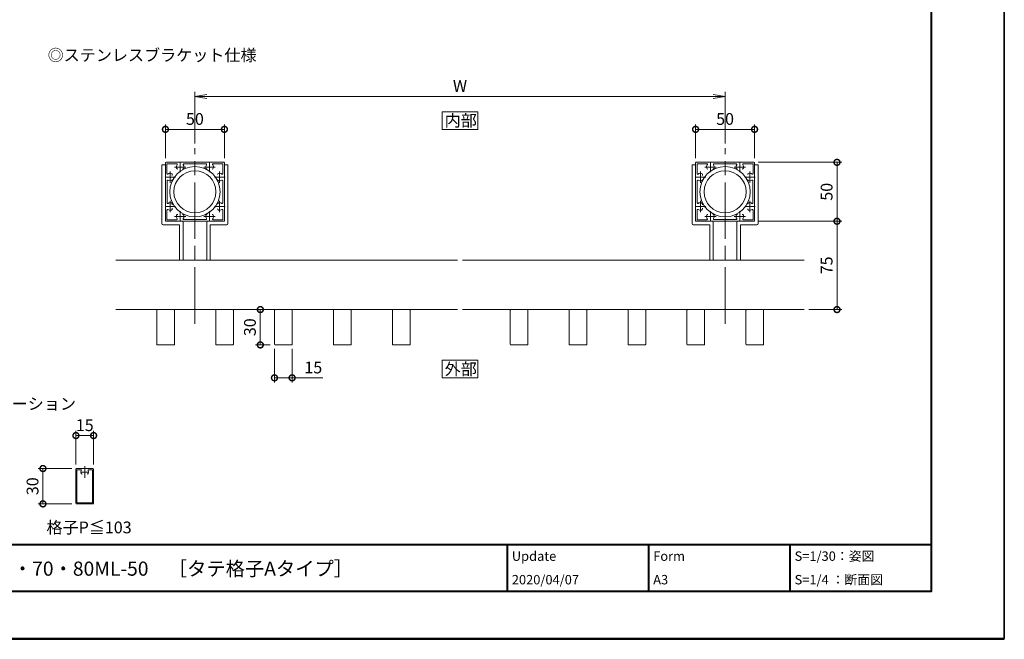
# Model space of a CAD drawing. Units: millimetres. Extents: x 0 to 420, y 0 to 297.
# Drawn here: x 211 to 420, y 0 to 132 of the extents above; entities that cross this region are included whole.
import ezdxf

# ---------------------------------------------------------------- set-up
doc = ezdxf.new("R2010")
doc.units = ezdxf.units.MM
doc.linetypes.add('AM_ISO08W050', pattern=[18, 12, -1.5, 3, -1.5])
doc.linetypes.add('AM_ISO08W050x2', pattern=[9, 6, -0.75, 1.5, -0.75])
for name, color, linetype, lineweight in [('AM_0', 7, 'Continuous', 18), ('AM_1', 14, 'Continuous', 40), ('AM_5', 3, 'Continuous', 9), ('AM_7', 4, 'AM_ISO08W050', 9)]:
    doc.layers.add(name, color=color, linetype=linetype, lineweight=lineweight)
doc.layers.add('AM_VIEWS', color=1, linetype='Continuous', lineweight=25, plot=False)
doc.styles.add('ゴシック', font='msgothic.ttc')
doc.dimstyles.new('VF$0', dxfattribs={"dimtxt": 10, "dimasz": 10, "dimexe": 4, "dimexo": 4, "dimgap": 2.5, "dimtad": 1, "dimdsep": 46, "dimtxsty": 'ゴシック', "dimblk": 'DOTSMALL', "dimcen": 0, "dimclrd": 256, "dimclre": 256, "dimclrt": 2, "dimadec": 0, "dimazin": 2, "dimtp": 0.1, "dimtm": 0.1, "dimtfac": 0.71, "dimtmove": 0, "dimatfit": 3, "dimldrblk": 'OPEN30', "dimfxl": 1, "dimlwd": -1, "dimlwe": -1, "dimarcsym": 0})

# ---------------------------------------------------------------- blocks, each defined once
blk = doc.blocks.new('_DotSmall')
at = {"color": 0, "linetype": 'ByBlock', "const_width": 0.5}
blk.add_lwpolyline([(-0.0625, 0, 1), (0.0625, 0, 1)], format="xyb", close=True, dxfattribs=at)
blk = doc.blocks.new('*D13')
at = {"layer": 'AM_5', "linetype": 'Continuous'}
for p, q in [((223, 37.13), (223, 44.25)), ((226.75, 37.13), (226.75, 44.25)), ((223, 43.25), (226.75, 43.25))]:
    blk.add_line(p, q, dxfattribs=at)
at = {"layer": 'Defpoints', "color": 0}
for p in [(226.75, 43.25), (223, 36.13), (226.75, 36.13)]:
    blk.add_point(p, dxfattribs=at)
at = {"layer": 'AM_5', "xscale": 2.5, "yscale": 2.5, "zscale": 2.5, "rotation": 180}
blk.add_blockref('_DotSmall', (223, 43.25), dxfattribs=at)
at = {"layer": 'AM_5', "xscale": 2.5, "yscale": 2.5, "zscale": 2.5}
blk.add_blockref('_DotSmall', (226.75, 43.25), dxfattribs=at)
at = {"layer": 'AM_5', "color": 2, "insert": (224.87, 45.13), "char_height": 2.5, "attachment_point": 5, "style": 'ゴシック'}
blk.add_mtext('15', dxfattribs=at)
blk = doc.blocks.new('_Open30')
at = {"color": 0, "linetype": 'ByBlock', "lineweight": -2}
for p, q in [((-1, 0.267949), (0, 0)), ((0, 0), (-1, -0.267949)), ((0, 0), (-1, 0))]:
    blk.add_line(p, q, dxfattribs=at)
blk = doc.blocks.new('*D14')
at = {"layer": 'AM_5', "linetype": 'Continuous'}
for p, q in [((222.13, 36.25), (215, 36.25)), ((216, 36.25), (216, 28.75)), ((222.13, 28.75), (215, 28.75))]:
    blk.add_line(p, q, dxfattribs=at)
at = {"layer": 'Defpoints', "color": 0}
for p in [(223.13, 36.25), (216, 28.75), (223.13, 28.75)]:
    blk.add_point(p, dxfattribs=at)
at = {"layer": 'AM_5', "xscale": 2.5, "yscale": 2.5, "zscale": 2.5}
for p, rotation in [((216, 36.25), 90), ((216, 28.75), 270)]:
    blk.add_blockref('_DotSmall', p, dxfattribs=dict(at, rotation=rotation))
at = {"layer": 'AM_5', "color": 2, "insert": (214.12, 32.5), "char_height": 2.5, "attachment_point": 5, "rotation": 90, "style": 'ゴシック'}
blk.add_mtext('30', dxfattribs=at)
blk = doc.blocks.new('_Open')
at = {"color": 0, "linetype": 'ByBlock', "lineweight": -2}
for p, q in [((-1, 0.166667), (0, 0)), ((-1, -0.166667), (0, 0)), ((0, 0), (-1, 0))]:
    blk.add_line(p, q, dxfattribs=at)
blk = doc.blocks.new('*D29')
at = {"layer": 'AM_5', "linetype": 'Continuous'}
for p, q in [((248.25, 105.25), (248.25, 116.25)), ((358.25, 115.25), (250.75, 115.25)), ((360.75, 105.25), (360.75, 116.25))]:
    blk.add_line(p, q, dxfattribs=at)
at = {"layer": 'Defpoints', "color": 0}
for p in [(248.25, 115.25), (248.25, 104.25), (360.75, 104.25)]:
    blk.add_point(p, dxfattribs=at)
at = {"layer": 'AM_5', "xscale": 2.5, "yscale": 2.5, "zscale": 2.5, "rotation": 180}
blk.add_blockref('_Open', (248.25, 115.25), dxfattribs=at)
at = {"layer": 'AM_5', "xscale": 2.5, "yscale": 2.5, "zscale": 2.5}
blk.add_blockref('_Open', (360.75, 115.25), dxfattribs=at)
at = {"layer": 'AM_5', "color": 2, "insert": (304.5, 117.13), "char_height": 2.5, "attachment_point": 5, "style": 'ゴシック'}
blk.add_mtext('W', dxfattribs=at)
blk = doc.blocks.new('*D30')
at = {"layer": 'AM_5', "linetype": 'Continuous'}
for p, q in [((354.5, 102.13), (354.5, 109.25)), ((367, 102.13), (367, 109.25)), ((354.5, 108.25), (367, 108.25))]:
    blk.add_line(p, q, dxfattribs=at)
at = {"layer": 'Defpoints', "color": 0}
for p in [(367, 108.25), (354.5, 101.13), (367, 101.13)]:
    blk.add_point(p, dxfattribs=at)
at = {"layer": 'AM_5', "xscale": 2.5, "yscale": 2.5, "zscale": 2.5, "rotation": 180}
blk.add_blockref('_DotSmall', (354.5, 108.25), dxfattribs=at)
at = {"layer": 'AM_5', "xscale": 2.5, "yscale": 2.5, "zscale": 2.5}
blk.add_blockref('_DotSmall', (367, 108.25), dxfattribs=at)
at = {"layer": 'AM_5', "color": 2, "insert": (360.75, 110.13), "char_height": 2.5, "attachment_point": 5, "style": 'ゴシック'}
blk.add_mtext('50', dxfattribs=at)
blk = doc.blocks.new('*D31')
at = {"layer": 'AM_5', "linetype": 'Continuous'}
for p, q in [((367.74, 101.25), (385.5, 101.25)), ((384.5, 88.75), (384.5, 101.25)), ((367.87, 88.75), (385.5, 88.75))]:
    blk.add_line(p, q, dxfattribs=at)
at = {"layer": 'Defpoints', "color": 0}
for p in [(366.74, 101.25), (384.5, 101.25), (366.87, 88.75)]:
    blk.add_point(p, dxfattribs=at)
at = {"layer": 'AM_5', "xscale": 2.5, "yscale": 2.5, "zscale": 2.5}
for p, rotation in [((384.5, 101.25), 90), ((384.5, 88.75), 270)]:
    blk.add_blockref('_DotSmall', p, dxfattribs=dict(at, rotation=rotation))
at = {"layer": 'AM_5', "color": 2, "insert": (382.62, 95), "char_height": 2.5, "attachment_point": 5, "rotation": 90, "style": 'ゴシック'}
blk.add_mtext('50', dxfattribs=at)
blk = doc.blocks.new('*D32')
at = {"layer": 'AM_5', "linetype": 'Continuous'}
for p, q in [((367.87, 88.75), (385.5, 88.75)), ((384.5, 88.75), (384.5, 70)), ((378.5, 70), (385.5, 70))]:
    blk.add_line(p, q, dxfattribs=at)
at = {"layer": 'Defpoints', "color": 0}
for p in [(366.87, 88.75), (377.5, 70), (384.5, 70)]:
    blk.add_point(p, dxfattribs=at)
at = {"layer": 'AM_5', "xscale": 2.5, "yscale": 2.5, "zscale": 2.5}
for p, rotation in [((384.5, 88.75), 90), ((384.5, 70), 270)]:
    blk.add_blockref('_DotSmall', p, dxfattribs=dict(at, rotation=rotation))
at = {"layer": 'AM_5', "color": 2, "insert": (382.62, 79.38), "char_height": 2.5, "attachment_point": 5, "rotation": 90, "style": 'ゴシック'}
blk.add_mtext('75', dxfattribs=at)
blk = doc.blocks.new('*D39')
at = {"layer": 'AM_5', "linetype": 'Continuous'}
for p, q in [((265.13, 61.63), (265.13, 54.5)), ((268.87, 61.63), (268.87, 54.5)), ((265.13, 55.5), (268.87, 55.5)), ((268.87, 55.5), (275.37, 55.5))]:
    blk.add_line(p, q, dxfattribs=at)
at = {"layer": 'Defpoints', "color": 0}
for p in [(265.13, 62.63), (268.87, 62.63), (268.87, 55.5)]:
    blk.add_point(p, dxfattribs=at)
at = {"layer": 'AM_5', "xscale": 2.5, "yscale": 2.5, "zscale": 2.5, "rotation": 180}
blk.add_blockref('_DotSmall', (265.13, 55.5), dxfattribs=at)
at = {"layer": 'AM_5', "xscale": 2.5, "yscale": 2.5, "zscale": 2.5}
blk.add_blockref('_DotSmall', (268.87, 55.5), dxfattribs=at)
at = {"layer": 'AM_5', "color": 2, "insert": (273.37, 57.38), "char_height": 2.5, "attachment_point": 5, "style": 'ゴシック'}
blk.add_mtext('15', dxfattribs=at)
blk = doc.blocks.new('*D40')
at = {"layer": 'AM_5', "linetype": 'Continuous'}
for p, q in [((264.25, 70), (261.13, 70)), ((262.13, 62.5), (262.13, 70)), ((264.25, 62.5), (261.13, 62.5))]:
    blk.add_line(p, q, dxfattribs=at)
at = {"layer": 'Defpoints', "color": 0}
for p in [(262.13, 70), (265.25, 70), (265.25, 62.5)]:
    blk.add_point(p, dxfattribs=at)
at = {"layer": 'AM_5', "xscale": 2.5, "yscale": 2.5, "zscale": 2.5}
for p, rotation in [((262.13, 70), 90), ((262.13, 62.5), 270)]:
    blk.add_blockref('_DotSmall', p, dxfattribs=dict(at, rotation=rotation))
at = {"layer": 'AM_5', "color": 2, "insert": (260.25, 66.25), "char_height": 2.5, "attachment_point": 5, "rotation": 90, "style": 'ゴシック'}
blk.add_mtext('30', dxfattribs=at)
blk = doc.blocks.new('*D43')
at = {"layer": 'AM_5', "linetype": 'Continuous'}
for p, q in [((242, 102.13), (242, 109.25)), ((254.5, 102.13), (254.5, 109.25)), ((242, 108.25), (254.5, 108.25))]:
    blk.add_line(p, q, dxfattribs=at)
at = {"layer": 'Defpoints', "color": 0}
for p in [(254.5, 108.25), (242, 101.13), (254.5, 101.13)]:
    blk.add_point(p, dxfattribs=at)
at = {"layer": 'AM_5', "xscale": 2.5, "yscale": 2.5, "zscale": 2.5, "rotation": 180}
blk.add_blockref('_DotSmall', (242, 108.25), dxfattribs=at)
at = {"layer": 'AM_5', "xscale": 2.5, "yscale": 2.5, "zscale": 2.5}
blk.add_blockref('_DotSmall', (254.5, 108.25), dxfattribs=at)
at = {"layer": 'AM_5', "color": 2, "insert": (248.25, 110.13), "char_height": 2.5, "attachment_point": 5, "style": 'ゴシック'}
blk.add_mtext('50', dxfattribs=at)

msp = doc.modelspace()

# ---------------------------------------------------------------- linework, layer by layer
at = {"layer": 'AM_0'}
for p, q in [((241.25, 100.75), (242, 100.75)), ((241.25, 100.75), (241.25, 88.25)), ((242, 101.125), (242, 98.2)), ((242, 100.75), (242, 88.75)), ((242.125, 101.25), (245.05, 101.25)), ((242.325, 100.925), (242.325, 98.8687)), ((242.325, 100.925), (244.3813, 100.925)), ((245.05, 101.25), (245.125, 101.175)), ((245.125, 101.175), (245.2, 101.25)), ((245.2, 101.25), (251.3, 101.25)), ((245.8866, 100.9), (250.6134, 100.9)), ((251.3, 101.25), (251.375, 101.175)), ((251.375, 101.175), (251.45, 101.25)), ((251.45, 101.25), (254.375, 101.25)), ((252.1187, 100.925), (254.175, 100.925)), ((254.175, 98.8687), (254.175, 100.925)), ((254.5, 98.2), (254.5, 101.125)), ((254.5, 100.75), (254.5, 88.75)), ((255.25, 100.75), (254.5, 100.75)), ((255.25, 100.75), (255.25, 88.25)), ((353.75, 100.75), (354.5, 100.75)), ((353.75, 100.75), (353.75, 88.25)), ((354.5, 101.125), (354.5, 98.2)), ((354.5, 100.75), (354.5, 88.75)), ((354.625, 101.25), (357.55, 101.25)), ((354.825, 100.925), (354.825, 98.8687)), ((354.825, 100.925), (356.8813, 100.925)), ((357.55, 101.25), (357.625, 101.175)), ((357.625, 101.175), (357.7, 101.25)), ((357.7, 101.25), (363.8, 101.25)), ((358.3866, 100.9), (363.1134, 100.9)), ((363.8, 101.25), (363.875, 101.175)), ((363.875, 101.175), (363.95, 101.25)), ((363.95, 101.25), (366.875, 101.25)), ((364.6187, 100.925), (366.675, 100.925)), ((366.675, 98.8687), (366.675, 100.925)), ((367, 98.2), (367, 101.125)), ((367, 100.75), (367, 88.75)), ((367.75, 100.75), (367, 100.75)), ((367.75, 100.75), (367.75, 88.25)), ((242, 98.2), (242.075, 98.125)), ((243.4375, 98.4873), (243.4375, 98.6421)), ((254.425, 98.125), (254.5, 98.2)), ((354.5, 98.2), (354.575, 98.125)), ((355.9375, 98.4873), (355.9375, 98.6421)), ((366.925, 98.125), (367, 98.2)), ((242, 98.05), (242.075, 98.125)), ((242, 98.05), (242, 91.95)), ((242.35, 97.3634), (242.35, 92.6366)), ((254.15, 92.6366), (254.15, 97.3634)), ((254.425, 98.125), (254.5, 98.05)), ((254.5, 91.95), (254.5, 98.05)), ((354.5, 98.05), (354.575, 98.125)), ((354.5, 98.05), (354.5, 91.95)), ((354.85, 97.3634), (354.85, 92.6366)), ((366.65, 92.6366), (366.65, 97.3634)), ((366.925, 98.125), (367, 98.05)), ((367, 91.95), (367, 98.05)), ((242, 91.95), (242.075, 91.875)), ((243.4375, 92.3921), (243.4375, 92.2373)), ((254.425, 91.875), (254.5, 91.95)), ((354.5, 91.95), (354.575, 91.875)), ((355.9375, 92.3921), (355.9375, 92.2373)), ((366.925, 91.875), (367, 91.95)), ((242, 91.8), (242.075, 91.875)), ((242, 91.8), (242, 88.875)), ((242.325, 91.1316), (242.325, 89.075)), ((243.4375, 91.5127), (243.4375, 91.358)), ((254.175, 89.075), (254.175, 91.1313)), ((254.425, 91.875), (254.5, 91.8)), ((254.5, 88.875), (254.5, 91.8)), ((354.5, 91.8), (354.575, 91.875)), ((354.5, 91.8), (354.5, 88.875)), ((354.825, 91.1316), (354.825, 89.075)), ((355.9375, 91.5127), (355.9375, 91.358)), ((366.675, 89.075), (366.675, 91.1313)), ((366.925, 91.875), (367, 91.8)), ((367, 88.875), (367, 91.8)), ((241.5, 88), (245, 88)), ((242, 88.75), (245.5, 88.75)), ((242.125, 88.75), (245.05, 88.75)), ((242.325, 89.075), (244.3813, 89.075)), ((245, 88), (245, 80.5)), ((245.05, 88.75), (245.125, 88.825)), ((245.125, 88.825), (245.2, 88.75)), ((245.2, 88.75), (251.3, 88.75)), ((245.75, 88.5), (245.75, 80.5)), ((245.8866, 89.1), (250.6134, 89.1)), ((250.75, 88.5), (250.75, 80.5)), ((254.5, 88.75), (251, 88.75)), ((251.3, 88.75), (251.375, 88.825)), ((251.375, 88.825), (251.45, 88.75)), ((251.45, 88.75), (254.375, 88.75)), ((251.5, 88), (251.5, 80.5)), ((255, 88), (251.5, 88)), ((252.1187, 89.075), (254.175, 89.075)), ((354, 88), (357.5, 88)), ((354.5, 88.75), (358, 88.75)), ((354.625, 88.75), (357.55, 88.75)), ((354.825, 89.075), (356.8813, 89.075)), ((357.5, 88), (357.5, 80.5)), ((357.55, 88.75), (357.625, 88.825)), ((357.625, 88.825), (357.7, 88.75)), ((357.7, 88.75), (363.8, 88.75)), ((358.25, 88.5), (358.25, 80.5)), ((358.3866, 89.1), (363.1134, 89.1)), ((363.25, 88.5), (363.25, 80.5)), ((367, 88.75), (363.5, 88.75)), ((363.8, 88.75), (363.875, 88.825)), ((363.875, 88.825), (363.95, 88.75)), ((363.95, 88.75), (366.875, 88.75)), ((364, 88), (364, 80.5)), ((367.5, 88), (364, 88)), ((364.6187, 89.075), (366.675, 89.075)), ((231.5, 80.5), (304, 80.5)), ((305, 80.5), (377.5, 80.5)), ((231.5, 70), (304, 70)), ((240.1558, 69.875), (240.1558, 62.625)), ((243.7808, 70), (240.2808, 70)), ((243.9058, 69.875), (243.9058, 62.625)), ((252.6558, 69.875), (252.6558, 62.625)), ((256.2808, 70), (252.7808, 70)), ((256.4058, 69.875), (256.4058, 62.625)), ((265.1558, 69.875), (265.1558, 62.625)), ((268.7808, 70), (265.2808, 70)), ((268.9058, 69.875), (268.9058, 62.625)), ((277.6558, 69.875), (277.6558, 62.625)), ((281.2808, 70), (277.7808, 70)), ((281.4058, 69.875), (281.4058, 62.625)), ((290.1558, 69.875), (290.1558, 62.625)), ((293.7808, 70), (290.2808, 70)), ((293.9058, 69.875), (293.9058, 62.625)), ((305, 70), (377.5, 70)), ((315.1558, 69.875), (315.1558, 62.625)), ((318.7808, 70), (315.2808, 70)), ((318.9058, 69.875), (318.9058, 62.625)), ((327.6558, 69.875), (327.6558, 62.625)), ((331.2808, 70), (327.7808, 70)), ((331.4058, 69.875), (331.4058, 62.625)), ((340.1558, 69.875), (340.1558, 62.625)), ((343.7808, 70), (340.2808, 70)), ((343.9058, 69.875), (343.9058, 62.625)), ((352.6558, 69.875), (352.6558, 62.625)), ((356.2808, 70), (352.7808, 70)), ((356.4058, 69.875), (356.4058, 62.625)), ((365.1558, 69.875), (365.1558, 62.625)), ((368.7808, 70), (365.2808, 70)), ((368.9058, 69.875), (368.9058, 62.625)), ((243.7808, 62.5), (240.2808, 62.5)), ((256.2808, 62.5), (252.7808, 62.5)), ((268.7808, 62.5), (265.2808, 62.5)), ((281.2808, 62.5), (277.7808, 62.5)), ((293.7808, 62.5), (290.2808, 62.5)), ((318.7808, 62.5), (315.2808, 62.5)), ((331.2808, 62.5), (327.7808, 62.5)), ((343.7808, 62.5), (340.2808, 62.5)), ((356.2808, 62.5), (352.7808, 62.5)), ((368.7808, 62.5), (365.2808, 62.5)), ((223, 36.125), (223, 28.875)), ((226.625, 36.25), (223.125, 36.25)), ((224.0294, 36), (223.225, 36)), ((223.225, 36), (223.225, 29)), ((226.525, 36), (225.7206, 36)), ((226.525, 36), (226.525, 29)), ((226.75, 36.125), (226.75, 28.875)), ((226.625, 28.75), (223.125, 28.75)), ((226.525, 29), (223.225, 29))]:
    msp.add_line(p, q, dxfattribs=at)
for points in [[(300.75, 108.25), (308.25, 108.25), (308.25, 112), (300.75, 112)], [(300.75, 55.5), (308.25, 55.5), (308.25, 59.25), (300.75, 59.25)]]:
    msp.add_lwpolyline(points, close=True, dxfattribs=at)
for centre, radius in [((248.25, 95), 5.3375), ((360.75, 95), 5.3375), ((248.25, 95), 4.4625), ((360.75, 95), 4.4625)]:
    msp.add_circle(centre, radius, dxfattribs=at)
for centre, radius, start, end in [((242.125, 101.125), 0.125, 89.999982, 179.999964), ((245.125, 100.25), 0.8, 143.516427, 199.932696), ((244.3813, 100.8), 0.125, 323.516432, 90.000003), ((245.8866, 100.775), 0.125, 90.000003, 214.580611), ((245.125, 100.25), 0.8, 340.067307, 34.580606), ((251.375, 100.25), 0.8, 145.419399, 199.932696), ((250.6134, 100.775), 0.125, 325.419394, 90.000003), ((252.1187, 100.8), 0.125, 90.000003, 216.48357), ((251.375, 100.25), 0.8, 340.067307, 36.483568), ((254.375, 101.125), 0.125, 0, 89.999982), ((354.625, 101.125), 0.125, 89.999982, 179.999964), ((357.625, 100.25), 0.8, 143.516427, 199.932696), ((356.8813, 100.8), 0.125, 323.516432, 90.000003), ((358.3866, 100.775), 0.125, 90.000003, 214.580611), ((357.625, 100.25), 0.8, 340.067307, 34.580606), ((363.875, 100.25), 0.8, 145.419399, 199.932696), ((363.1134, 100.775), 0.125, 325.419394, 90.000003), ((364.6187, 100.8), 0.125, 90.000003, 216.48357), ((363.875, 100.25), 0.8, 340.067307, 36.483568), ((366.875, 101.125), 0.125, 0, 89.999982), ((242.45, 98.8687), 0.125, 179.999995, 306.483569), ((243, 98.125), 0.8, 70.067304, 126.483574), ((243.1875, 98.6421), 0.25, 0, 70.067304), ((244.6079, 100.0625), 0.25, 199.9327, 269.999997), ((245.642, 100.0625), 0.25, 269.999997, 340.067307), ((250.8579, 100.0625), 0.25, 199.9327, 269.999997), ((251.892, 100.0625), 0.25, 269.999997, 340.067307), ((253.3125, 98.6421), 0.25, 109.932694, 180.000005), ((253.5, 98.125), 0.8, 53.516469, 109.932694), ((254.05, 98.8687), 0.125, 233.516467, 0), ((354.95, 98.8687), 0.125, 179.999995, 306.483569), ((355.5, 98.125), 0.8, 70.067304, 126.483574), ((355.6875, 98.6421), 0.25, 0, 70.067304), ((357.1079, 100.0625), 0.25, 199.9327, 269.999997), ((358.142, 100.0625), 0.25, 269.999997, 340.067307), ((363.3579, 100.0625), 0.25, 199.9327, 269.999997), ((364.392, 100.0625), 0.25, 269.999997, 340.067307), ((365.8125, 98.6421), 0.25, 109.932694, 180.000005), ((366, 98.125), 0.8, 53.516469, 109.932694), ((366.55, 98.8687), 0.125, 233.516467, 0), ((242.475, 97.3634), 0.125, 55.419393, 180.000005), ((243, 98.125), 0.8, 235.419399, 289.932696), ((243.1875, 97.608), 0.25, 289.932696, 0), ((253.3125, 97.608), 0.25, 180.000005, 250.067296), ((253.5, 98.125), 0.8, 250.067306, 304.580607), ((254.025, 97.3634), 0.125, 0, 124.580601), ((354.975, 97.3634), 0.125, 55.419393, 180.000005), ((355.5, 98.125), 0.8, 235.419399, 289.932696), ((355.6875, 97.608), 0.25, 289.932696, 0), ((365.8125, 97.608), 0.25, 180.000005, 250.067296), ((366, 98.125), 0.8, 250.067306, 304.580607), ((366.525, 97.3634), 0.125, 0, 124.580601), ((242.475, 92.6366), 0.125, 179.999995, 304.580607), ((243, 91.875), 0.8, 70.067304, 124.580601), ((243.1875, 92.3921), 0.25, 0, 70.067304), ((253.3125, 92.3921), 0.25, 109.932694, 180.000005), ((253.5, 91.875), 0.8, 55.419393, 109.932694), ((254.025, 92.6366), 0.125, 235.419399, 0), ((354.975, 92.6366), 0.125, 179.999995, 304.580607), ((355.5, 91.875), 0.8, 70.067304, 124.580601), ((355.6875, 92.3921), 0.25, 0, 70.067304), ((365.8125, 92.3921), 0.25, 109.932694, 180.000005), ((366, 91.875), 0.8, 55.419393, 109.932694), ((366.525, 92.6366), 0.125, 235.419399, 0), ((242.45, 91.1313), 0.125, 53.516431, 180.000005), ((243, 91.875), 0.8, 233.516426, 289.932696), ((243.1875, 91.358), 0.25, 289.932696, 0), ((245.125, 89.75), 0.8, 160.0673, 216.48357), ((244.6079, 89.9375), 0.25, 90.000003, 160.0673), ((245.642, 89.9375), 0.25, 19.932693, 90.000003), ((245.125, 89.75), 0.8, 325.419394, 19.932693), ((251.375, 89.75), 0.8, 160.0673, 214.580611), ((250.8579, 89.9375), 0.25, 90.000003, 160.0673), ((251.892, 89.9375), 0.25, 19.932693, 90.000003), ((251.375, 89.75), 0.8, 323.516432, 19.932693), ((253.3125, 91.358), 0.25, 179.999995, 250.067306), ((253.5, 91.875), 0.8, 250.067306, 306.483569), ((254.05, 91.1313), 0.125, 0, 126.483574), ((354.95, 91.1313), 0.125, 53.516431, 180.000005), ((355.5, 91.875), 0.8, 233.516426, 289.932696), ((355.6875, 91.358), 0.25, 289.932696, 0), ((357.625, 89.75), 0.8, 160.0673, 216.48357), ((357.1079, 89.9375), 0.25, 90.000003, 160.0673), ((358.142, 89.9375), 0.25, 19.932693, 90.000003), ((357.625, 89.75), 0.8, 325.419394, 19.932693), ((363.875, 89.75), 0.8, 160.0673, 214.580611), ((363.3579, 89.9375), 0.25, 90.000003, 160.0673), ((364.392, 89.9375), 0.25, 19.932693, 90.000003), ((363.875, 89.75), 0.8, 323.516432, 19.932693), ((365.8125, 91.358), 0.25, 179.999995, 250.067306), ((366, 91.875), 0.8, 250.067306, 306.483569), ((366.55, 91.1313), 0.125, 0, 126.483574), ((241.5, 88.25), 0.25, 180, 270), ((242.125, 88.875), 0.125, 179.999964, 270.000001), ((244.3813, 89.2), 0.125, 269.999997, 36.483568), ((245.5, 88.5), 0.25, 0, 90), ((245.8866, 89.225), 0.125, 145.419399, 270.000001), ((250.6134, 89.225), 0.125, 269.999997, 34.580606), ((251, 88.5), 0.25, 90, 180), ((252.1187, 89.2), 0.125, 143.516427, 270.000001), ((254.375, 88.875), 0.125, 270.000018, 0), ((255, 88.25), 0.25, 270, 0), ((354, 88.25), 0.25, 180, 270), ((354.625, 88.875), 0.125, 179.999964, 270.000001), ((356.8813, 89.2), 0.125, 269.999997, 36.483568), ((358, 88.5), 0.25, 0, 90), ((358.3866, 89.225), 0.125, 145.419399, 270.000001), ((363.1134, 89.225), 0.125, 269.999997, 34.580606), ((363.5, 88.5), 0.25, 90, 180), ((364.6187, 89.2), 0.125, 143.516427, 270.000001), ((366.875, 88.875), 0.125, 270.000018, 0), ((367.5, 88.25), 0.25, 270, 0), ((240.2808, 69.875), 0.125, 90.000018, 180), ((243.7808, 69.875), 0.125, 0.00004, 90.000018), ((252.7808, 69.875), 0.125, 90.000018, 180), ((256.2808, 69.875), 0.125, 0.00004, 90.000018), ((265.2808, 69.875), 0.125, 90.000018, 180), ((268.7808, 69.875), 0.125, 0.00004, 90.000018), ((277.7808, 69.875), 0.125, 90.000018, 180), ((281.2808, 69.875), 0.125, 0.00004, 90.000018), ((290.2808, 69.875), 0.125, 90.000018, 180), ((293.7808, 69.875), 0.125, 0.00004, 90.000018), ((315.2808, 69.875), 0.125, 90.000018, 180), ((318.7808, 69.875), 0.125, 0.00004, 90.000018), ((327.7808, 69.875), 0.125, 90.000018, 180), ((331.2808, 69.875), 0.125, 0.00004, 90.000018), ((340.2808, 69.875), 0.125, 90.000018, 180), ((343.7808, 69.875), 0.125, 0.00004, 90.000018), ((352.7808, 69.875), 0.125, 90.000018, 180), ((356.2808, 69.875), 0.125, 0.00004, 90.000018), ((365.2808, 69.875), 0.125, 90.000018, 180), ((368.7808, 69.875), 0.125, 0.00004, 90.000018), ((240.2808, 62.625), 0.125, 180, 269.99998), ((243.7808, 62.625), 0.125, 270, 0.00004), ((252.7808, 62.625), 0.125, 180, 269.99998), ((256.2808, 62.625), 0.125, 270, 0.00004), ((265.2808, 62.625), 0.125, 180, 269.99998), ((268.7808, 62.625), 0.125, 270, 0.00004), ((277.7808, 62.625), 0.125, 180, 269.99998), ((281.2808, 62.625), 0.125, 270, 0.00004), ((290.2808, 62.625), 0.125, 180, 269.99998), ((293.7808, 62.625), 0.125, 270, 0.00004), ((315.2808, 62.625), 0.125, 180, 269.99998), ((318.7808, 62.625), 0.125, 270, 0.00004), ((327.7808, 62.625), 0.125, 180, 269.99998), ((331.2808, 62.625), 0.125, 270, 0.00004), ((340.2808, 62.625), 0.125, 180, 269.99998), ((343.7808, 62.625), 0.125, 270, 0.00004), ((352.7808, 62.625), 0.125, 180, 269.99998), ((356.2808, 62.625), 0.125, 270, 0.00004), ((365.2808, 62.625), 0.125, 180, 269.99998), ((368.7808, 62.625), 0.125, 270, 0.00004), ((223.125, 36.125), 0.125, 90.000018, 180), ((224.0294, 35.875), 0.125, 336.083473, 90), ((224.875, 35.5), 0.8, 156.083473, 199.932694), ((225.7206, 35.875), 0.125, 90, 203.916527), ((224.875, 35.5), 0.8, 340.067306, 23.916527), ((226.625, 36.125), 0.125, 0.00004, 90.000018), ((224.3579, 35.3125), 0.25, 199.932694, 270.000005), ((225.392, 35.3125), 0.25, 270.000005, 340.067296), ((223.125, 28.875), 0.125, 180, 269.99998), ((226.625, 28.875), 0.125, 270, 0.00004)]:
    msp.add_arc(centre, radius, start, end, dxfattribs=at)
at = {"layer": 'AM_1'}
for p, q in [((15.5, 20.1591), (404.5, 20.1591)), ((314.5, 20.1591), (314.5, 10.1591)), ((344.5, 20.1591), (344.5, 10.1591)), ((374.5, 20.1591), (374.5, 10.1591))]:
    msp.add_line(p, q, dxfattribs=at)
msp.add_lwpolyline([(15.5, 10.1591), (15.5, 287.1591), (404.5, 287.1591), (404.5, 10.1591)], close=True, dxfattribs=at)
at = {"layer": 'AM_7'}
for p, q in [((248.25, 67), (248.25, 104.25)), ((360.75, 67), (360.75, 104.25)), ((224.875, 34.25), (224.875, 36.75))]:
    msp.add_line(p, q, dxfattribs=at)
at = {"layer": 'AM_7', "linetype": 'AM_ISO08W050x2'}
for p, q in [((245.125, 99.1703), (245.125, 101.386)), ((251.375, 99.1703), (251.375, 101.386)), ((357.625, 99.1703), (357.625, 101.386)), ((363.875, 99.1703), (363.875, 101.386)), ((243, 99.3235), (243, 96.9265)), ((243.9265, 100.25), (246.3235, 100.25)), ((250.1765, 100.25), (252.5735, 100.25)), ((253.5, 99.3235), (253.5, 96.9265)), ((355.5, 99.3235), (355.5, 96.9265)), ((356.4265, 100.25), (358.8235, 100.25)), ((362.6765, 100.25), (365.0735, 100.25)), ((366, 99.3235), (366, 96.9265)), ((241.9202, 98.125), (244.136, 98.125)), ((252.4202, 98.125), (254.636, 98.125)), ((354.4202, 98.125), (356.636, 98.125)), ((364.9202, 98.125), (367.136, 98.125)), ((243, 93.0735), (243, 90.6765)), ((253.5, 93.0735), (253.5, 90.6765)), ((355.5, 93.0735), (355.5, 90.6765)), ((366, 93.0735), (366, 90.6765)), ((241.9202, 91.875), (244.136, 91.875)), ((245.125, 88.6703), (245.125, 90.886)), ((251.375, 88.6703), (251.375, 90.886)), ((252.4202, 91.875), (254.636, 91.875)), ((354.4202, 91.875), (356.636, 91.875)), ((357.625, 88.6703), (357.625, 90.886)), ((363.875, 88.6703), (363.875, 90.886)), ((364.9202, 91.875), (367.136, 91.875)), ((243.9265, 89.75), (246.3235, 89.75)), ((250.1765, 89.75), (252.5735, 89.75)), ((356.4265, 89.75), (358.8235, 89.75)), ((362.6765, 89.75), (365.0735, 89.75)), ((224.075, 35.5), (225.675, 35.5))]:
    msp.add_line(p, q, dxfattribs=at)
at = {"layer": 'AM_VIEWS', "linetype": 'Continuous'}
msp.add_lwpolyline([(0, 0), (420, 0), (420, 297), (0, 297), (0, 0)], dxfattribs=at)
at = {"layer": 'AM_VIEWS'}
msp.add_lwpolyline([(420, 297), (420, 0.1591), (0, 0.1591)], dxfattribs=at)

# ---------------------------------------------------------------- texts
at = {"layer": 'AM_0', "style": 'ゴシック'}
for s, height, p in [('◎ステンレスブラケット仕様', 2.5, (217, 122.75)), ('内部', 2.5, (301.2513, 108.875)), ('外部', 2.5, (301.2513, 56.125)), ('タテ格子バリエーション', 2.5, (185.5, 48.75)), ('格子P≦103', 2.5, (216.7532, 22.5)), ('Update', 2, (315.5, 16.6591)), ('S=1/30：姿図', 2, (375.5, 16.6591)), ('\u3000\u3000DL 改装用BL認定アルミ手すり\u3000BLVシリーズ\u3000BLV-60・70・80ML-50\u3000［タテ格子Aタイプ］', 3, (100.5, 13.5)), ('Form', 2, (345.5, 16.6591)), ('2020/04/07', 2, (315.5, 11.6591)), ('A3', 2, (345.5, 11.6591)), ('S=1/4 ：断面図', 2, (375.5, 11.6591))]:
    msp.add_text(s, height=height, dxfattribs=at).set_placement(p)

# ---------------------------------------------------------------- dimensions: what is measured, and where the dimension line sits
at = {"layer": 'AM_5'}
dim = msp.add_linear_dim(base=(248.25, 115.25), p1=(360.75, 104.25), p2=(248.25, 104.25), text='W', dimstyle='VF$0', override={"dimscale": 0.25, "dimlfac": 4, "dimblk": 'Open'}, dxfattribs=at)
dim.commit()
dim.dimension.update_dxf_attribs({"geometry": '*D29', "text_midpoint": (304.5, 117.1255)})
for base, p1, p2, picture, middle in [((254.5, 108.25), (242, 101.125), (254.5, 101.125), '*D43', (248.25, 110.1255)), ((367, 108.25), (354.5, 101.125), (367, 101.125), '*D30', (360.75, 110.1255)), ((268.875, 55.5), (265.125, 62.625), (268.875, 62.625), '*D39', (273.3705, 57.3755))]:
    dim = msp.add_linear_dim(base=base, p1=p1, p2=p2, dimstyle='VF$0', override={"dimscale": 0.25, "dimdec": 1, "dimlfac": 4}, dxfattribs=at)
    dim.commit()
    dim.dimension.update_dxf_attribs({"geometry": picture, "text_midpoint": middle})
for base, p1, p2, override, picture, middle in [((384.5, 101.25), (366.875, 88.75), (366.7388, 101.25), {"dimscale": 0.25, "dimdec": 1, "dimlfac": 4}, '*D31', (382.6245, 95)), ((384.5, 70), (366.875, 88.75), (377.5, 70), {"dimscale": 0.25, "dimdec": 1, "dimlfac": 4}, '*D32', (382.6245, 79.375)), ((262.125, 70), (265.25, 62.5), (265.25, 70), {"dimscale": 0.25, "dimlfac": 4}, '*D40', (260.2495, 66.25)), ((216, 28.75), (223.125, 36.25), (223.125, 28.75), {"dimscale": 0.25, "dimlfac": 4}, '*D14', (214.1245, 32.5))]:
    dim = msp.add_linear_dim(base=base, p1=p1, p2=p2, angle=90, dimstyle='VF$0', override=override, dxfattribs=at)
    dim.commit()
    dim.dimension.update_dxf_attribs({"geometry": picture, "text_midpoint": middle})
dim = msp.add_linear_dim(base=(226.75, 43.25), p1=(223, 36.125), p2=(226.75, 36.125), dimstyle='VF$0', override={"dimscale": 0.25, "dimlfac": 4}, dxfattribs=at)
dim.commit()
dim.dimension.update_dxf_attribs({"geometry": '*D13', "text_midpoint": (224.875, 43.25), "dimtype": 160})

doc.saveas('drawing.dxf')
